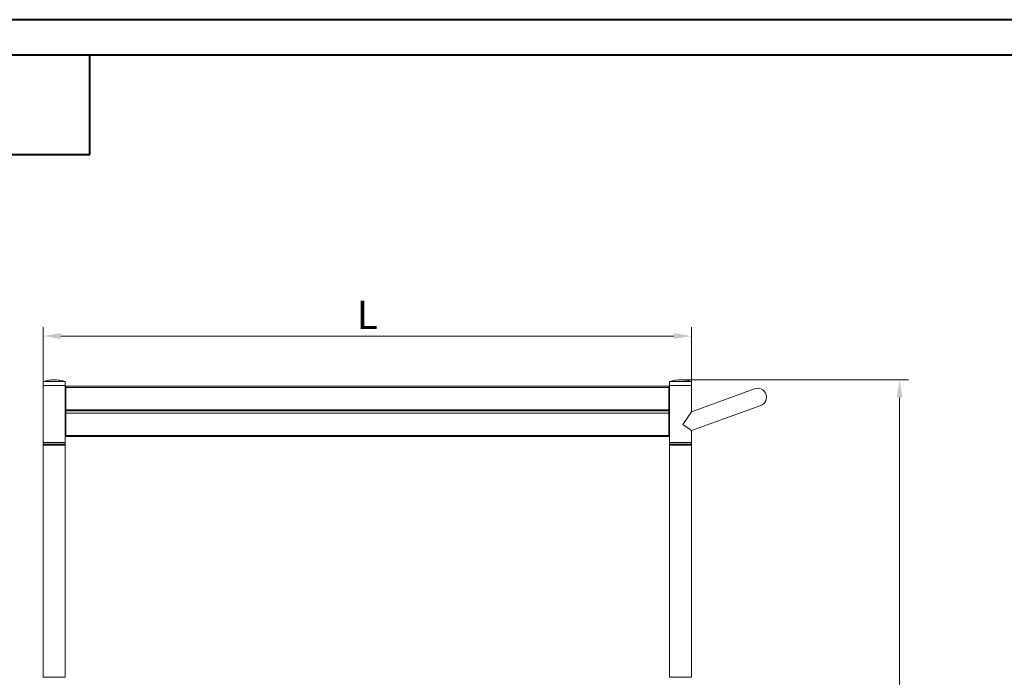
# Model space of a CAD drawing. Extents: x 5281 to 17768, y 3370 to 5746.
# Drawn here: x 5850 to 6961, y 5005 to 5746 of the extents above; entities that cross this region are included whole.
import ezdxf
from ezdxf.enums import TextEntityAlignment as Align

# ---------------------------------------------------------------- set-up
doc = ezdxf.new("R2010")
doc.units = 0
doc.header["$LTSCALE"] = 5
doc.header["$MEASUREMENT"] = 0
doc.layers.get('0').update_dxf_attribs({"linetype": 'CONTINUOUS', "lineweight": 30})
doc.layers.get('DEFPOINTS').update_dxf_attribs({"linetype": 'CONTINUOUS'})
for name, color, linetype, lineweight in [('border', 7, 'CONTINUOUS', 40), ('DAW', 7, 'CONTINUOUS', 20), ('dim', 1, 'CONTINUOUS', 13)]:
    doc.layers.add(name, color=color, linetype=linetype, lineweight=lineweight)
doc.styles.add('HZCF', font='SIMFANG.TTF', dxfattribs={"width": 0.707})
doc.styles.add('HZST', font='SimSun.ttf', dxfattribs={"height": 150})
doc.dimstyles.new('L', dxfattribs={"dimtxt": 4, "dimasz": 2.5, "dimexe": 1.25, "dimexo": 0, "dimgap": 1, "dimtad": 1, "dimdec": 1, "dimdsep": 46, "dimtxsty": 'HZST', "dimcen": 2.5, "dimclrd": 1, "dimclre": 1, "dimclrt": 256, "dimadec": 0, "dimazin": 0, "dimtfac": 1, "dimtdec": 1, "dimtmove": 0, "dimatfit": 3, "dimfxl": 0, "dimlwd": -1, "dimlwe": -1, "dimarcsym": 0})

# ---------------------------------------------------------------- blocks, each defined once
blk = doc.blocks.new('*U3')
at = {"color": 7, "linetype": 'Continuous'}
for p, q in [((121.5, 438), (37.5, 438)), ((121.5, 417), (121.5, 438)), ((37.5, 417), (121.5, 417))]:
    blk.add_line(p, q, dxfattribs=at)
at = {"layer": 'border', "color": 1, "linetype": 'Continuous'}
blk.add_lwpolyline([(0, 0), (630, 0), (630, 445.5), (0, 445.5)], close=True, dxfattribs=at)
at = {"layer": 'border', "color": 7, "linetype": 'Continuous'}
blk.add_lwpolyline([(37.5, 7.5), (622.5, 7.5), (622.5, 438), (37.5, 438)], close=True, dxfattribs=at)
blk = doc.blocks.new('A3')
at = {"layer": 'border', "color": 7, "linetype": 'Continuous', "xscale": 0.6666666666669698, "yscale": 0.6666666666659467, "zscale": 0.6666666666661815}
blk.add_blockref('*U3', (0, 0), dxfattribs=at)
at = {"style": 'HZST'}
for tag, p in [('材料', (340, 47)), ('零件代号', (390, 14))]:
    blk.add_attdef(tag, text='', height=3.5, dxfattribs=at).set_placement(p, align=Align.MIDDLE_CENTER)
at = {"style": 'HZCF', "width": 0.707}
blk.add_attdef('零件名称', text='', height=3.5, dxfattribs=at).set_placement((390, 33), align=Align.MIDDLE_CENTER)
blk = doc.blocks.new('*D7')
at = {"layer": 'DEFPOINTS', "color": 0}
for p in [(6608.1, 5389.6), (5876.5, 5338.2), (6608.1, 5338.2)]:
    blk.add_point(p, dxfattribs=at)
at = {"layer": 'dim', "color": 1}
for p, q in [((5876.5, 5338.2), (5876.5, 5399.6)), ((6608.1, 5338.2), (6608.1, 5399.6)), ((5896.5, 5389.6), (6588.1, 5389.6))]:
    blk.add_line(p, q, dxfattribs=at)
for points in [[(5896.5, 5393), (5896.5, 5386.3), (5876.5, 5389.6)], [(6588.1, 5393), (6588.1, 5386.3), (6608.1, 5389.6)]]:
    blk.add_solid(points, dxfattribs=at)
at = {"layer": 'dim', "insert": (6242.3, 5413.6), "char_height": 32, "attachment_point": 5, "style": 'HZCF'}
blk.add_mtext('{\\fArial|b0|i0|c0|p32;L}', dxfattribs=at)
blk = doc.blocks.new('*D9')
at = {"layer": 'DEFPOINTS', "color": 0}
for p in [(6595.7, 5340.2), (6613.6, 4602.7), (6842.8, 4602.7)]:
    blk.add_point(p, dxfattribs=at)
at = {"layer": 'dim', "color": 1}
for p, q in [((6595.7, 5340.2), (6852.8, 5340.2)), ((6842.8, 5320.2), (6842.8, 4622.7)), ((6613.6, 4602.7), (6852.8, 4602.7))]:
    blk.add_line(p, q, dxfattribs=at)
for points in [[(6839.5, 5320.2), (6846.1, 5320.2), (6842.8, 5340.2)], [(6839.5, 4622.7), (6846.1, 4622.7), (6842.8, 4602.7)]]:
    blk.add_solid(points, dxfattribs=at)
at = {"layer": 'dim', "insert": (6818.8, 4971.4), "char_height": 32, "attachment_point": 5, "rotation": 90, "style": 'HZCF'}
blk.add_mtext('{\\fArial|b0|i0|c0|p32;H}', dxfattribs=at)

msp = doc.modelspace()

# ---------------------------------------------------------------- linework, layer by layer
at = {"color": 7, "linetype": 'Continuous', "lineweight": 15}
for p, q in [((5901.54, 5338.2), (5876.54, 5338.2)), ((5901.54, 5333.7), (5876.54, 5333.7)), ((5901.54, 5333.7), (5876.54, 5333.7)), ((5902.04, 5331.77), (5902.04, 5333.02)), ((6582.64, 5333.02), (6582.64, 5331.77)), ((6608.14, 5338.2), (6583.14, 5338.2)), ((6608.14, 5333.7), (6583.14, 5333.7)), ((6608.14, 5333.7), (6583.14, 5333.7)), ((6582.64, 5331.77), (5902.04, 5331.77)), ((5902.04, 5306.42), (5902.04, 5331.77)), ((6582.64, 5331.77), (6582.64, 5306.42)), ((5901.54, 5305.22), (5901.91, 5305.22)), ((5901.54, 5304.02), (5901.91, 5304.02)), ((5901.91, 5305.22), (5902.04, 5305.22)), ((5901.91, 5305.22), (5901.91, 5304.02)), ((5901.91, 5304.02), (5902.04, 5304.02)), ((6582.64, 5306.42), (5902.04, 5306.42)), ((5902.04, 5306.42), (5902.04, 5305.22)), ((5902.04, 5305.22), (6582.64, 5305.22)), ((5902.04, 5302.82), (5902.04, 5305.22)), ((6582.64, 5302.82), (5902.04, 5302.82)), ((5902.04, 5277.47), (5902.04, 5302.82)), ((6582.64, 5305.22), (6582.64, 5306.42)), ((6582.64, 5305.22), (6582.76, 5305.22)), ((6582.64, 5305.22), (6582.64, 5302.82)), ((6582.64, 5304.02), (6582.76, 5304.02)), ((6582.64, 5302.82), (6582.64, 5277.47)), ((6582.76, 5305.22), (6583.14, 5305.22)), ((6582.76, 5304.02), (6582.76, 5305.22)), ((6582.76, 5304.02), (6583.14, 5304.02)), ((5902.04, 5276.22), (5902.04, 5277.47)), ((5902.04, 5277.47), (6582.64, 5277.47)), ((6582.64, 5277.47), (6582.64, 5276.22)), ((5901.54, 5269.7), (5876.54, 5269.7)), ((5876.54, 5269.2), (5901.54, 5269.2)), ((5901.54, 5267.2), (5876.54, 5267.2)), ((5876.54, 5266.7), (5901.54, 5266.7)), ((6608.14, 5269.7), (6583.14, 5269.7)), ((6583.14, 5269.2), (6608.14, 5269.2)), ((6608.14, 5267.2), (6583.14, 5267.2)), ((6583.14, 5266.7), (6600.94, 5266.7)), ((6600.94, 5266.7), (6608.14, 5266.7)), ((6608.14, 5269.2), (6608.14, 5269.7)), ((6608.14, 5267.25), (6608.14, 5240.16)), ((5876.54, 5004.7), (5901.54, 5004.7)), ((6583.14, 5004.7), (6600.94, 5004.7)), ((6600.94, 5004.7), (6608.14, 5004.7))]:
    msp.add_line(p, q, dxfattribs=at)
for centre, start, end in [((5877.04, 5269.2), 90, 180), ((5877.04, 5267.2), 180, 270), ((5901.04, 5269.2), 0, 90), ((5901.04, 5267.2), 270, 0), ((6583.64, 5269.2), 90, 180), ((6583.64, 5267.2), 180, 270), ((6607.64, 5269.2), 0, 90), ((6607.64, 5267.2), 270, 0)]:
    msp.add_arc(centre, 0.5, start, end, dxfattribs=at)
for points in [[(5876.54, 5338.2), (5876.54, 5333.7)], [(5876.54, 5333.7), (5876.54, 5269.7)], [(5901.54, 5333.7), (5901.54, 5338.2)], [(5901.54, 5269.7), (5901.54, 5333.7)], [(6582.64, 5333.02), (5902.04, 5333.02)], [(6583.14, 5338.2), (6583.14, 5333.7)], [(6583.14, 5333.7), (6583.14, 5269.7)], [(6584.16, 5338.52), (6583.28, 5338.21)], [(6608.08, 5338.19), (6606.95, 5338.53)], [(6608.14, 5333.7), (6608.14, 5338.2)], [(6608.14, 5304.2), (6608.14, 5333.7)], [(6608.14, 5269.7), (6608.14, 5282.92)], [(5876.54, 5269.2), (5876.54, 5267.2)], [(5876.54, 5266.7), (5876.54, 5004.7)], [(5901.54, 5267.2), (5901.54, 5269.2)], [(5901.54, 5004.7), (5901.54, 5266.7)], [(5902.04, 5276.22), (6582.64, 5276.22)], [(6583.14, 5269.2), (6583.14, 5267.2)], [(6583.14, 5266.7), (6583.14, 5004.7)], [(6608.14, 5267.25), (6608.14, 5269.2)], [(6608.14, 5004.7), (6608.14, 5240.16)]]:
    msp.add_open_spline(points, degree=1, dxfattribs=at)
for points, knots in [([(5901.37, 5338.23), (5900.47, 5338.51), (5898.45, 5339.14), (5895.21, 5339.77), (5891.69, 5340.17), (5888.13, 5340.24), (5884.57, 5340.01), (5881.05, 5339.43), (5878.39, 5338.83), (5876.95, 5338.31), (5876.63, 5338.2)], [0, 0, 0, 0, 0.1119362, 0.2523231, 0.3930958, 0.5342281, 0.6757109, 0.8175522, 0.9597781, 1, 1, 1, 1]), ([(5877.18, 5338.39), (5877.04, 5338.36), (5876.87, 5338.32), (5876.7, 5338.25), (5876.67, 5338.24)], [0, 0, 0, 0, 0.8153035, 1, 1, 1, 1]), ([(5901.5, 5338.2), (5901.42, 5338.23), (5900.92, 5338.42), (5900.41, 5338.54), (5899.97, 5338.64)], [0, 0, 0, 0, 0.1629803, 1, 1, 1, 1]), ([(6608.1, 5338.19), (6607.14, 5338.49), (6605.06, 5339.14), (6601.76, 5339.78), (6598.24, 5340.17), (6594.68, 5340.24), (6591.12, 5340), (6587.6, 5339.42), (6584.98, 5338.82), (6583.57, 5338.32), (6583.28, 5338.22)], [0, 0, 0, 0, 0.1188073, 0.2587929, 0.3991503, 0.5398537, 0.6808945, 0.8222805, 0.9640372, 1, 1, 1, 1]), ([(5877.07, 5269.7), (5877.06, 5269.7), (5877, 5269.7), (5877.31, 5269.7), (5878.02, 5269.7), (5879.24, 5269.7), (5880.88, 5269.7), (5882.86, 5269.7), (5885.06, 5269.7), (5887.32, 5269.7), (5888.83, 5269.7), (5889.57, 5269.7)], [0, 0, 0, 0, 0.027389, 0.1407137, 0.2608266, 0.3859331, 0.5136945, 0.6414559, 0.7665623, 0.8866752, 1, 1, 1, 1]), ([(5877.07, 5266.7), (5877.06, 5266.7), (5877, 5266.7), (5877.31, 5266.7), (5878.02, 5266.7), (5879.24, 5266.7), (5880.88, 5266.7), (5882.86, 5266.7), (5885.06, 5266.7), (5887.32, 5266.7), (5888.83, 5266.7), (5889.57, 5266.7)], [0, 0, 0, 0, 0.027389, 0.1407137, 0.2608266, 0.3859331, 0.5136945, 0.6414559, 0.7665623, 0.8866752, 1, 1, 1, 1]), ([(5889.57, 5269.7), (5890.3, 5269.7), (5891.8, 5269.7), (5894, 5269.7), (5896.1, 5269.7), (5897.95, 5269.7), (5899.43, 5269.7), (5900.43, 5269.7), (5900.97, 5269.7), (5900.99, 5269.7), (5901, 5269.7)], [0, 0, 0, 0, 0.1198922, 0.2469659, 0.3793226, 0.5144881, 0.6496536, 0.7820103, 0.909084, 1, 1, 1, 1]), ([(5889.57, 5266.7), (5890.3, 5266.7), (5891.8, 5266.7), (5894, 5266.7), (5896.1, 5266.7), (5897.95, 5266.7), (5899.43, 5266.7), (5900.43, 5266.7), (5900.97, 5266.7), (5900.99, 5266.7), (5901, 5266.7)], [0, 0, 0, 0, 0.1198922, 0.2469659, 0.3793226, 0.5144881, 0.6496536, 0.7820103, 0.909084, 1, 1, 1, 1]), ([(6584.77, 5269.7), (6585.12, 5269.7), (6585.83, 5269.7), (6587.38, 5269.7), (6589.3, 5269.7), (6591.52, 5269.7), (6593.92, 5269.7), (6596.34, 5269.7), (6598.64, 5269.7), (6600.76, 5269.7), (6602.7, 5269.7), (6604.45, 5269.7), (6605.93, 5269.7), (6606.99, 5269.7), (6607.57, 5269.7), (6607.58, 5269.7), (6607.58, 5269.7)], [0, 0, 0, 0, 0.0677027, 0.1394607, 0.2142021, 0.2905295, 0.3668569, 0.4415982, 0.5133563, 0.581059, 0.6487617, 0.7205197, 0.795261, 0.8715885, 0.9479159, 1, 1, 1, 1]), ([(6584.77, 5266.7), (6585.12, 5266.7), (6585.83, 5266.7), (6587.38, 5266.7), (6589.3, 5266.7), (6591.52, 5266.7), (6593.92, 5266.7), (6596.34, 5266.7), (6598.64, 5266.7), (6600.76, 5266.7), (6602.7, 5266.7), (6604.45, 5266.7), (6605.93, 5266.7), (6606.99, 5266.7), (6607.57, 5266.7), (6607.58, 5266.7), (6607.58, 5266.7)], [0, 0, 0, 0, 0.0677027, 0.1394607, 0.2142021, 0.2905295, 0.3668569, 0.4415982, 0.5133563, 0.581059, 0.6487617, 0.7205197, 0.795261, 0.8715885, 0.9479159, 1, 1, 1, 1]), ([(5877.07, 5004.7), (5877.06, 5004.7), (5877, 5004.7), (5877.31, 5004.7), (5878.02, 5004.7), (5879.24, 5004.7), (5880.88, 5004.7), (5882.86, 5004.7), (5885.06, 5004.7), (5887.32, 5004.7), (5888.83, 5004.7), (5889.57, 5004.7)], [0, 0, 0, 0, 0.027389, 0.1407137, 0.2608266, 0.3859331, 0.5136945, 0.6414559, 0.7665623, 0.8866752, 1, 1, 1, 1]), ([(5889.57, 5004.7), (5890.3, 5004.7), (5891.8, 5004.7), (5894, 5004.7), (5896.1, 5004.7), (5897.95, 5004.7), (5899.43, 5004.7), (5900.43, 5004.7), (5900.97, 5004.7), (5900.99, 5004.7), (5901, 5004.7)], [0, 0, 0, 0, 0.1198922, 0.2469659, 0.3793226, 0.5144881, 0.6496536, 0.7820103, 0.909084, 1, 1, 1, 1]), ([(6584.77, 5004.7), (6585.12, 5004.7), (6585.83, 5004.7), (6587.38, 5004.7), (6589.3, 5004.7), (6591.52, 5004.7), (6593.92, 5004.7), (6596.34, 5004.7), (6598.64, 5004.7), (6600.76, 5004.7), (6602.7, 5004.7), (6604.45, 5004.7), (6605.93, 5004.7), (6606.99, 5004.7), (6607.57, 5004.7), (6607.58, 5004.7), (6607.58, 5004.7)], [0, 0, 0, 0, 0.0677027, 0.1394607, 0.2142021, 0.2905295, 0.3668569, 0.4415982, 0.5133563, 0.581059, 0.6487617, 0.7205197, 0.795261, 0.8715885, 0.9479159, 1, 1, 1, 1])]:
    msp.add_open_spline(points, degree=3, knots=knots, dxfattribs=at)
at = {"layer": 'DAW'}
for p, q in [((6608.14, 5304.2), (6608.14, 5333.7)), ((6679.29, 5330.1), (6608.14, 5304.2)), ((6686.13, 5311.3), (6608.14, 5282.92)), ((6598.14, 5289.92), (6608.14, 5304.2)), ((6598.14, 5289.92), (6608.14, 5282.92))]:
    msp.add_line(p, q, dxfattribs=at)
msp.add_arc((6682.71, 5320.7), 10, 290, 110, dxfattribs=at)

# ---------------------------------------------------------------- block references
at = {"layer": 'DAW', "xscale": 8.00000000000091, "yscale": 8.00000000000091, "zscale": 8.00000000000091}
msp.add_blockref('A3', (5281.12, 3370.47), dxfattribs=at)

# ---------------------------------------------------------------- dimensions: what is measured, and where the dimension line sits
at = {"layer": 'dim'}
dim = msp.add_linear_dim(base=(6608.14, 5389.63), p1=(5876.54, 5338.2), p2=(6608.14, 5338.2), text='{\\fArial|b0|i0|c0|p32;L}', dimstyle='L', override={"dimscale": 8, "dimtxsty": 'HZCF'}, dxfattribs=at)
dim.commit()
dim.dimension.update_dxf_attribs({"geometry": '*D7', "text_midpoint": (6242.34, 5389.63), "dimtype": 160})
dim = msp.add_linear_dim(base=(6842.81, 4602.7), p1=(6595.69, 5340.2), p2=(6613.64, 4602.7), angle=90, text='{\\fArial|b0|i0|c0|p32;H}', dimstyle='L', override={"dimscale": 8, "dimtxsty": 'HZCF'}, dxfattribs=at)
dim.commit()
dim.dimension.update_dxf_attribs({"geometry": '*D9', "text_midpoint": (6818.81, 4971.45)})

doc.saveas('drawing.dxf')
